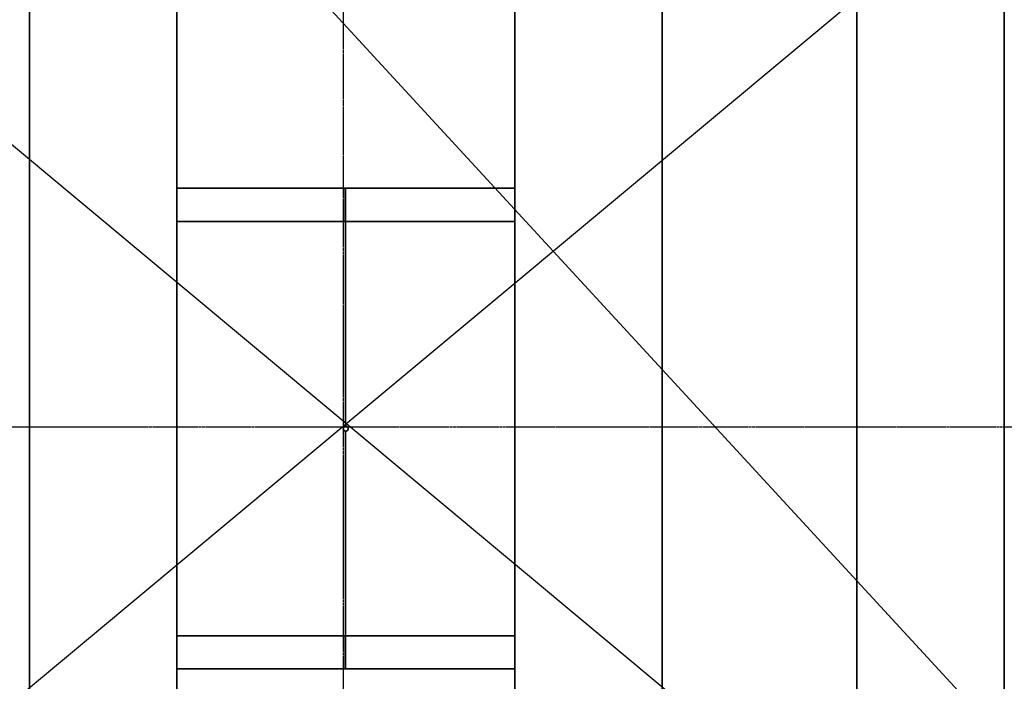
# Model space of a CAD drawing. Units: millimetres. Extents: x 486120 to 496485, y 1572397 to 1618297.
# Drawn here: x 492977 to 493571, y 1577608 to 1578007 of the extents above; entities that cross this region are included whole.
import ezdxf

# ---------------------------------------------------------------- set-up
doc = ezdxf.new("R2010")
doc.units = ezdxf.units.MM
for name, pattern in [('ACAD_ISO04W100', [30, 24, -3, 0, -3]), ('CENTER', [2, 1.25, -0.25, 0.25, -0.25]), ('DASHED', [0.75, 0.5, -0.25])]:
    doc.linetypes.add(name, pattern=pattern)
for name, color, linetype in [('1-NEVID', 4, 'DASHED'), ('DEFAULT_1', 7, 'CENTER'), ('OSIE', 6, 'ACAD_ISO04W100'), ('Paleta', 252, 'Continuous'), ('конв Липсия', 7, 'Continuous')]:
    doc.layers.add(name, color=color, linetype=linetype)
doc.layers.add('Visible (ISO)', color=7, linetype='Continuous', lineweight=35)
doc.styles.add('Note Text (DIN)', font='ISOCPEUR.TTF')
doc.dimstyles.new('Default (DIN)', dxfattribs={"dimscale": 35, "dimtxt": 3.5, "dimasz": 2.5, "dimexe": 3.175, "dimexo": 0.8, "dimgap": 0.8, "dimtad": 1, "dimdec": 0, "dimrnd": 1e-08, "dimzin": 0, "dimtxsty": 'Note Text (DIN)', "dimcen": 0.09, "dimdle": 10, "dimclrd": 256, "dimclre": 256, "dimclrt": 256, "dimadec": 0, "dimazin": 0, "dimtfac": 1, "dimtdec": 0, "dimtmove": 0, "dimatfit": 3, "dimfxl": 1, "dimtolj": 1, "dimtzin": 0, "dimlwd": -1, "dimlwe": -1, "dimarcsym": 0})

# ---------------------------------------------------------------- blocks, each defined once
blk = doc.blocks.new('vp')
for radius in [850, 847]:
    blk.add_circle((145849.48, -23089.49), radius)
at = {"layer": 'Visible (ISO)'}
for p, q in [((145411.48, -22898.49), (146339.48, -22898.49)), ((145411.48, -22987.49), (146339.48, -22987.49)), ((145704.48, -23089.07), (145704.48, -22987.49)), ((145724.48, -23065.23), (145724.48, -22987.49)), ((145974.48, -23191.49), (145974.48, -22987.49)), ((145994.48, -22987.49), (145994.48, -23191.49)), ((145724.48, -23068.05), (145724.48, -23065.23)), ((145974.48, -23068.05), (145974.48, -23065.23)), ((145724.48, -23089.23), (145724.48, -23068.05)), ((145974.48, -23089.23), (145974.48, -23068.05)), ((145724.48, -23089.07), (145704.48, -23089.07)), ((145704.48, -23191.49), (145704.48, -23089.38)), ((145704.48, -23089.38), (145724.48, -23089.38)), ((145848.01, -23089.23), (145724.48, -23089.23)), ((145724.48, -23089.23), (145848.01, -23089.23)), ((145724.48, -23089.23), (145724.48, -23110.4)), ((145974.48, -23089.23), (145850.96, -23089.23)), ((145850.96, -23089.23), (145974.48, -23089.23)), ((145994.48, -23089.07), (145974.48, -23089.07)), ((145974.48, -23089.23), (145974.48, -23110.4)), ((145974.48, -23089.38), (145994.48, -23089.38)), ((145994.48, -23089.38), (145994.48, -23182.65)), ((145724.48, -23110.4), (145724.48, -23113.23)), ((145724.48, -23113.23), (145724.48, -23191.49)), ((145974.48, -23110.4), (145974.48, -23113.23)), ((145974.48, -23113.23), (145974.48, -23182.65)), ((145411.48, -23191.49), (146339.48, -23191.49)), ((145411.48, -23280.49), (146339.48, -23280.49)), ((145411.48, -23397.99), (146339.48, -23397.99)), ((145411.48, -23486.99), (146339.48, -23486.99))]:
    blk.add_line(p, q, dxfattribs=at)
for start, end in [(169.8021, 10.1979), (10.1979, 169.8021)]:
    blk.add_arc((145849.48, -23089.49), 1.5, start, end, dxfattribs=at)
blk = doc.blocks.new('A$C143F442B')
at = {"layer": '1-NEVID', "color": 0}
blk.add_circle((2079.02, 850), 800, dxfattribs=at)
at = {"color": 0, "rotation": 180}
blk.add_blockref('vp', (147928.5, -22239.49), dxfattribs=at)
blk = doc.blocks.new('*D231')
at = {"transparency": 16777216}
for p, q in [((3368.94, 4271.91), (3309.65, 4336.26)), ((3428.23, 4207.56), (4647.94, 2883.81)), ((5078.64, 2416.36), (4707.23, 2819.46))]:
    blk.add_line(p, q, dxfattribs=at)
for points in [[(3379.67, 4281.79), (3358.22, 4262.03), (3428.23, 4207.56)], [(4717.96, 2829.34), (4696.51, 2809.58), (4647.94, 2883.81)]]:
    blk.add_solid(points, dxfattribs=at)
at = {"layer": 'Defpoints', "color": 0, "transparency": 16777216}
for p in [(3428.23, 4207.56), (4647.94, 2883.81)]:
    blk.add_point(p, dxfattribs=at)
at = {"transparency": 16777216, "insert": (4988.22, 2646.21), "char_height": 122.5, "attachment_point": 5, "rotation": 312.65747, "style": 'Note Text (DIN)'}
blk.add_mtext('\\A1;∅1800', dxfattribs=at)
blk = doc.blocks.new('A$C45601043')
at = {"layer": 'Paleta', "color": 3}
for p, q in [((-600, 500), (600, -500)), ((-600, -500), (600, 500))]:
    blk.add_line(p, q, dxfattribs=at)
blk = doc.blocks.new('A$C7F932A7D')
at = {"layer": 'DEFAULT_1', "color": 1, "linetype": 'CENTER'}
for p, q in [((3895.81, 2624.83), (3895.81, 4626.4)), ((4777.58, 3456.55), (2776.01, 3456.55))]:
    blk.add_line(p, q, dxfattribs=at)
at = {"layer": 'OSIE', "color": 1}
for p, q in [((3895.81, 2120.06), (3895.81, 4855.63)), ((5282.35, 3456.55), (2546.78, 3456.55))]:
    blk.add_line(p, q, dxfattribs=at)
at = {"rotation": 270}
blk.add_blockref('A$C143F442B', (3047.1, 5534.66), dxfattribs=at)
at = {"layer": 'конв Липсия', "color": 3, "lineweight": 40, "rotation": 180}
blk.add_blockref('A$C45601043', (3897.41, 3458.58), dxfattribs=at)
dim = blk.add_diameter_dim_2p(p1=(3428.23, 4207.56), p2=(4647.94, 2883.81), dimstyle='Default (DIN)')
dim.commit()
dim.dimension.update_dxf_attribs({"geometry": '*D231', "text_midpoint": (4988.22, 2646.21)})

msp = doc.modelspace()

# ---------------------------------------------------------------- block references
at = {"color": 0, "linetype": 'ByBlock'}
msp.add_blockref('A$C7F932A7D', (489276.55, 1574304.68), dxfattribs=at)

doc.saveas('drawing.dxf')
